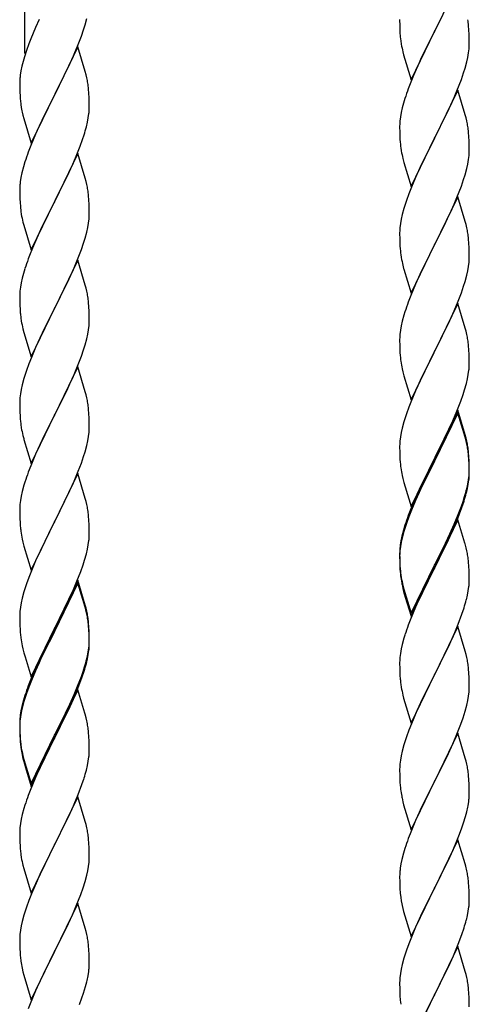
# Model space of a CAD drawing. Units: millimetres. Extents: x 250 to 8280, y 75 to 5795.
# Drawn here: x 7183 to 7321, y 2186 to 2490 of the extents above; entities that cross this region are included whole.
import ezdxf

# ---------------------------------------------------------------- set-up
doc = ezdxf.new("R2010")
doc.units = ezdxf.units.MM
doc.layers.add('YKK_A1', color=4, linetype='Continuous', lineweight=30)

msp = doc.modelspace()

# ---------------------------------------------------------------- linework, layer by layer
at = {"layer": 'YKK_A1', "linetype": 'Continuous', "ltscale": 0.5}
for p, q in [((7184.49, 2479.08), (7184.49, 2712.75)), ((7317.89, 2500.72), (7310.66, 2485.85)), ((7187.83, 2487.11), (7186.36, 2483.58)), ((7188.94, 2489.57), (7187.83, 2487.11)), ((7202.61, 2486.43), (7203.07, 2487.91)), ((7203.07, 2487.91), (7203.59, 2489.83)), ((7299.94, 2489.52), (7299.96, 2487.66)), ((7299.96, 2487.66), (7299.99, 2486.65)), ((7310.83, 2486.18), (7312.55, 2489.57)), ((7321.27, 2486.31), (7321.16, 2487.72)), ((7200.97, 2481.89), (7201.93, 2484.42)), ((7201.93, 2484.42), (7202.61, 2486.43)), ((7299.99, 2486.65), (7300.04, 2485.71)), ((7300.04, 2485.71), (7300.14, 2484.27)), ((7300.14, 2484.27), (7300.29, 2482.95)), ((7303.44, 2471), (7310.66, 2485.85)), ((7310.5, 2485.52), (7307.71, 2479.99)), ((7310.66, 2485.85), (7310.5, 2485.52)), ((7310.66, 2485.85), (7310.83, 2486.18)), ((7321.33, 2485.06), (7321.27, 2486.31)), ((7321.38, 2483.34), (7321.33, 2485.06)), ((7185.77, 2482.06), (7185.05, 2480.04)), ((7186.36, 2483.58), (7185.77, 2482.06)), ((7200.89, 2481.16), (7193.66, 2466.3)), ((7199.93, 2479.36), (7200.97, 2481.89)), ((7203.15, 2473.51), (7200.89, 2481.16)), ((7300.29, 2482.95), (7300.43, 2481.96)), ((7321.3, 2480.56), (7321.36, 2481.39)), ((7321.36, 2481.39), (7321.38, 2482.19)), ((7321.38, 2482.19), (7321.38, 2483.34)), ((7184.41, 2478.06), (7183.99, 2476.6)), ((7185.05, 2480.04), (7184.41, 2478.06)), ((7197.94, 2474.94), (7199.49, 2478.36)), ((7199.49, 2478.36), (7199.93, 2479.36)), ((7300.92, 2479.6), (7301.17, 2478.64)), ((7301.17, 2478.64), (7303.44, 2471)), ((7307.71, 2479.99), (7306.39, 2477.22)), ((7320.59, 2476.52), (7320.9, 2477.91)), ((7320.9, 2477.91), (7321.14, 2479.27)), ((7321.14, 2479.27), (7321.3, 2480.56)), ((7183.63, 2475.17), (7183.34, 2473.79)), ((7183.99, 2476.6), (7183.63, 2475.17)), ((7195.55, 2470.02), (7197.94, 2474.94)), ((7305.94, 2476.26), (7304.19, 2472.29)), ((7306.39, 2477.22), (7305.94, 2476.26)), ((7320.07, 2474.59), (7320.59, 2476.52)), ((7183.34, 2473.79), (7183.12, 2472.45)), ((7203.4, 2472.56), (7203.15, 2473.51)), ((7203.62, 2471.62), (7203.4, 2472.56)), ((7304.19, 2472.29), (7303.16, 2469.76)), ((7318.93, 2471.11), (7319.61, 2473.11)), ((7319.61, 2473.11), (7320.07, 2474.59)), ((7182.95, 2470.36), (7182.94, 2469.97)), ((7182.94, 2469.97), (7182.96, 2468.11)), ((7182.99, 2471.18), (7182.95, 2470.36)), ((7193.83, 2466.63), (7195.55, 2470.02)), ((7303.16, 2469.76), (7302.59, 2468.24)), ((7317.56, 2467.56), (7318.93, 2471.11)), ((7182.96, 2468.11), (7182.99, 2467.1)), ((7182.99, 2467.1), (7183.04, 2466.15)), ((7183.04, 2466.15), (7183.12, 2464.99)), ((7186.44, 2451.44), (7193.66, 2466.3)), ((7193.66, 2466.3), (7193.32, 2465.63)), ((7193.66, 2466.3), (7193.83, 2466.63)), ((7204.27, 2466.75), (7204.16, 2468.16)), ((7204.33, 2465.51), (7204.27, 2466.75)), ((7317.89, 2467.84), (7310.66, 2452.99)), ((7316.71, 2465.55), (7317.56, 2467.56)), ((7320.15, 2460.2), (7317.89, 2467.84)), ((7183.29, 2463.4), (7183.43, 2462.41)), ((7193.32, 2465.63), (7190.5, 2459.99)), ((7204.38, 2463.78), (7204.33, 2465.51)), ((7204.38, 2462.63), (7204.38, 2463.78)), ((7301.12, 2463.77), (7300.74, 2462.33)), ((7301.56, 2465.24), (7301.12, 2463.77)), ((7315.17, 2462.11), (7316.71, 2465.55)), ((7183.43, 2462.41), (7183.61, 2461.46)), ((7183.61, 2461.46), (7183.71, 2460.99)), ((7183.71, 2460.99), (7183.92, 2460.05)), ((7183.92, 2460.05), (7184.17, 2459.09)), ((7190.5, 2459.99), (7188.94, 2456.7)), ((7204.07, 2459.26), (7204.26, 2460.58)), ((7204.36, 2461.83), (7204.38, 2462.63)), ((7300.43, 2460.93), (7300.19, 2459.58)), ((7300.74, 2462.33), (7300.43, 2460.93)), ((7312.55, 2456.7), (7314.05, 2459.76)), ((7314.05, 2459.76), (7315.17, 2462.11)), ((7320.4, 2459.24), (7320.15, 2460.2)), ((7184.17, 2459.09), (7186.44, 2451.44)), ((7188.94, 2456.7), (7187.83, 2454.24)), ((7203.47, 2456.48), (7203.8, 2457.9)), ((7203.8, 2457.9), (7204.07, 2459.26)), ((7299.97, 2457.45), (7299.94, 2456.65)), ((7300.03, 2458.28), (7299.97, 2457.45)), ((7300.19, 2459.58), (7300.03, 2458.28)), ((7310.83, 2453.32), (7312.55, 2456.7)), ((7320.62, 2458.3), (7320.4, 2459.24)), ((7187.83, 2454.24), (7186.36, 2450.71)), ((7202.28, 2452.56), (7202.77, 2454.05)), ((7299.94, 2456.65), (7299.96, 2454.79)), ((7299.96, 2454.79), (7299.99, 2453.78)), ((7299.99, 2453.78), (7300.04, 2452.84)), ((7321.27, 2453.44), (7321.16, 2454.85)), ((7186.36, 2450.71), (7185.59, 2448.68)), ((7201.55, 2450.54), (7202.28, 2452.56)), ((7300.04, 2452.84), (7300.12, 2451.68)), ((7303.44, 2438.13), (7310.66, 2452.99)), ((7310.32, 2452.31), (7307.5, 2446.67)), ((7310.66, 2452.99), (7310.32, 2452.31)), ((7310.66, 2452.99), (7310.83, 2453.32)), ((7321.33, 2452.19), (7321.27, 2453.44)), ((7321.38, 2450.47), (7321.33, 2452.19)), ((7200.89, 2448.29), (7193.66, 2433.43)), ((7200.35, 2447.5), (7201.55, 2450.54)), ((7203.15, 2440.65), (7200.89, 2448.29)), ((7300.29, 2450.08), (7300.43, 2449.1)), ((7321.14, 2446.4), (7321.3, 2447.69)), ((7321.3, 2447.69), (7321.36, 2448.52)), ((7321.36, 2448.52), (7321.38, 2449.32)), ((7321.38, 2449.32), (7321.38, 2450.47)), ((7184.56, 2445.68), (7184.12, 2444.21)), ((7198.17, 2442.55), (7199.28, 2444.99)), ((7199.28, 2444.99), (7200.35, 2447.5)), ((7300.92, 2446.73), (7301.24, 2445.53)), ((7301.24, 2445.53), (7303.44, 2438.13)), ((7307.5, 2446.67), (7306.16, 2443.87)), ((7320.59, 2443.65), (7320.9, 2445.04)), ((7320.9, 2445.04), (7321.14, 2446.4)), ((7183.63, 2442.3), (7183.34, 2440.91)), ((7184.12, 2444.21), (7183.63, 2442.3)), ((7197.05, 2440.2), (7198.17, 2442.55)), ((7306.16, 2443.87), (7304.83, 2440.93)), ((7319.61, 2440.24), (7320.07, 2441.72)), ((7320.07, 2441.72), (7320.59, 2443.65)), ((7183.34, 2440.91), (7183.12, 2439.58)), ((7195.55, 2437.15), (7197.05, 2440.2)), ((7203.4, 2439.69), (7203.15, 2440.65)), ((7203.62, 2438.75), (7203.4, 2439.69)), ((7304.83, 2440.93), (7303.56, 2437.91)), ((7318.93, 2438.24), (7319.61, 2440.24)), ((7182.95, 2437.49), (7182.94, 2437.09)), ((7182.94, 2437.09), (7182.96, 2435.23)), ((7182.99, 2438.31), (7182.95, 2437.49)), ((7193.83, 2433.76), (7195.55, 2437.15)), ((7302.77, 2435.88), (7302.05, 2433.86)), ((7303.56, 2437.91), (7302.77, 2435.88)), ((7317.56, 2434.7), (7318.93, 2438.24)), ((7182.96, 2435.23), (7182.99, 2434.22)), ((7182.99, 2434.22), (7183.04, 2433.28)), ((7183.04, 2433.28), (7183.14, 2431.84)), ((7186.44, 2418.57), (7193.66, 2433.43)), ((7193.5, 2433.1), (7190.71, 2427.57)), ((7193.66, 2433.43), (7193.5, 2433.1)), ((7193.66, 2433.43), (7193.83, 2433.76)), ((7204.27, 2433.88), (7204.16, 2435.3)), ((7204.33, 2432.64), (7204.27, 2433.88)), ((7204.38, 2430.91), (7204.33, 2432.64)), ((7302.05, 2433.86), (7301.26, 2431.38)), ((7317.89, 2434.98), (7310.66, 2420.12)), ((7315.39, 2429.72), (7316.71, 2432.68)), ((7316.71, 2432.68), (7317.56, 2434.7)), ((7320.15, 2427.33), (7317.89, 2434.98)), ((7183.14, 2431.84), (7183.29, 2430.53)), ((7183.29, 2430.53), (7183.43, 2429.54)), ((7204.36, 2428.97), (7204.38, 2429.77)), ((7204.38, 2429.77), (7204.38, 2430.91)), ((7300.74, 2429.46), (7300.43, 2428.06)), ((7301.26, 2431.38), (7300.74, 2429.46)), ((7314.72, 2428.29), (7315.39, 2429.72)), ((7183.92, 2427.17), (7184.17, 2426.22)), ((7190.71, 2427.57), (7189.39, 2424.79)), ((7203.9, 2425.49), (7204.14, 2426.84)), ((7204.14, 2426.84), (7204.3, 2428.14)), ((7204.3, 2428.14), (7204.36, 2428.97)), ((7300.19, 2426.71), (7300.03, 2425.41)), ((7300.43, 2428.06), (7300.19, 2426.71)), ((7313.61, 2425.99), (7314.72, 2428.29)), ((7320.4, 2426.38), (7320.15, 2427.33)), ((7320.62, 2425.44), (7320.4, 2426.38)), ((7184.17, 2426.22), (7186.44, 2418.57)), ((7188.94, 2423.83), (7187.19, 2419.87)), ((7189.39, 2424.79), (7188.94, 2423.83)), ((7203.07, 2422.17), (7203.59, 2424.09)), ((7203.59, 2424.09), (7203.9, 2425.49)), ((7299.97, 2424.58), (7299.94, 2423.78)), ((7299.94, 2423.78), (7299.96, 2421.92)), ((7300.03, 2425.41), (7299.97, 2424.58)), ((7310.83, 2420.45), (7313.61, 2425.99)), ((7201.93, 2418.68), (7202.61, 2420.69)), ((7202.61, 2420.69), (7203.07, 2422.17)), ((7299.96, 2421.92), (7299.99, 2420.91)), ((7299.99, 2420.91), (7300.04, 2419.97)), ((7310.66, 2420.12), (7310.83, 2420.45)), ((7321.27, 2420.57), (7321.16, 2421.98)), ((7321.33, 2419.33), (7321.27, 2420.57)), ((7186.16, 2417.34), (7185.59, 2415.82)), ((7187.19, 2419.87), (7186.16, 2417.34)), ((7200.56, 2415.14), (7201.93, 2418.68)), ((7300.04, 2419.97), (7300.12, 2418.81)), ((7303.44, 2405.26), (7310.66, 2420.12)), ((7310.5, 2419.79), (7307.5, 2413.8)), ((7310.66, 2420.12), (7310.5, 2419.79)), ((7321.38, 2417.6), (7321.33, 2419.33)), ((7321.38, 2416.45), (7321.38, 2417.6)), ((7200.89, 2415.42), (7193.66, 2400.56)), ((7199.71, 2413.12), (7200.56, 2415.14)), ((7203.15, 2407.77), (7200.89, 2415.42)), ((7300.29, 2417.22), (7300.43, 2416.23)), ((7321.14, 2413.53), (7321.3, 2414.82)), ((7321.3, 2414.82), (7321.36, 2415.65)), ((7321.36, 2415.65), (7321.38, 2416.45)), ((7184.12, 2411.34), (7183.74, 2409.9)), ((7184.56, 2412.81), (7184.12, 2411.34)), ((7198.17, 2409.68), (7199.71, 2413.12)), ((7300.92, 2413.86), (7301.17, 2412.91)), ((7301.17, 2412.91), (7301.24, 2412.66)), ((7301.24, 2412.66), (7303.44, 2405.26)), ((7307.5, 2413.8), (7306.16, 2411)), ((7320.59, 2410.78), (7320.9, 2412.18)), ((7320.9, 2412.18), (7321.14, 2413.53)), ((7183.43, 2408.5), (7183.19, 2407.15)), ((7183.74, 2409.9), (7183.43, 2408.5)), ((7197.05, 2407.33), (7198.17, 2409.68)), ((7306.16, 2411), (7304.83, 2408.06)), ((7319.61, 2407.38), (7320.07, 2408.85)), ((7320.07, 2408.85), (7320.59, 2410.78)), ((7183.03, 2405.86), (7182.97, 2405.03)), ((7183.19, 2407.15), (7183.03, 2405.86)), ((7195.55, 2404.28), (7197.05, 2407.33)), ((7203.4, 2406.82), (7203.15, 2407.77)), ((7203.62, 2405.88), (7203.4, 2406.82)), ((7304.83, 2408.06), (7303.36, 2404.53)), ((7317.97, 2402.84), (7318.93, 2405.37)), ((7318.93, 2405.37), (7319.61, 2407.38)), ((7182.97, 2405.03), (7182.94, 2404.23)), ((7182.94, 2404.23), (7182.96, 2402.37)), ((7182.96, 2402.37), (7182.99, 2401.36)), ((7193.83, 2400.89), (7195.55, 2404.28)), ((7204.27, 2401.01), (7204.16, 2402.42)), ((7303.36, 2404.53), (7302.59, 2402.5)), ((7317.89, 2402.1), (7310.66, 2387.25)), ((7316.71, 2399.81), (7317.97, 2402.84)), ((7320.15, 2394.46), (7317.89, 2402.1)), ((7182.99, 2401.36), (7183.04, 2400.42)), ((7183.04, 2400.42), (7183.12, 2399.25)), ((7186.44, 2385.7), (7193.66, 2400.56)), ((7193.32, 2399.89), (7190.5, 2394.25)), ((7193.66, 2400.56), (7193.32, 2399.89)), ((7193.66, 2400.56), (7193.83, 2400.89)), ((7204.33, 2399.77), (7204.27, 2401.01)), ((7204.38, 2398.04), (7204.33, 2399.77)), ((7301.56, 2399.5), (7301.26, 2398.51)), ((7315.39, 2396.85), (7316.71, 2399.81)), ((7183.29, 2397.66), (7183.43, 2396.67)), ((7204.3, 2395.27), (7204.36, 2396.1)), ((7204.36, 2396.1), (7204.38, 2396.9)), ((7204.38, 2396.9), (7204.38, 2398.04)), ((7300.74, 2396.59), (7300.43, 2395.19)), ((7301.26, 2398.51), (7300.74, 2396.59)), ((7310.83, 2387.58), (7315.39, 2396.85)), ((7183.92, 2394.31), (7184.24, 2393.11)), ((7184.24, 2393.11), (7186.44, 2385.7)), ((7190.5, 2394.25), (7189.16, 2391.45)), ((7203.9, 2392.62), (7204.14, 2393.97)), ((7204.14, 2393.97), (7204.3, 2395.27)), ((7300.19, 2393.84), (7300.03, 2392.54)), ((7300.43, 2395.19), (7300.19, 2393.84)), ((7320.4, 2393.51), (7320.15, 2394.46)), ((7320.62, 2392.57), (7320.4, 2393.51)), ((7189.16, 2391.45), (7187.83, 2388.5)), ((7203.07, 2389.3), (7203.59, 2391.22)), ((7203.59, 2391.22), (7203.9, 2392.62)), ((7299.97, 2391.71), (7299.94, 2390.92)), ((7299.94, 2390.92), (7299.96, 2389.05)), ((7300.03, 2392.54), (7299.97, 2391.71)), ((7187.83, 2388.5), (7186.56, 2385.48)), ((7201.93, 2385.81), (7202.61, 2387.82)), ((7202.61, 2387.82), (7203.07, 2389.3)), ((7299.96, 2389.05), (7299.99, 2388.04)), ((7299.99, 2388.04), (7300.04, 2387.1)), ((7300.04, 2387.1), (7300.12, 2385.94)), ((7303.44, 2372.39), (7310.66, 2387.25)), ((7310.66, 2387.25), (7310.5, 2386.92)), ((7310.66, 2387.25), (7310.83, 2387.58)), ((7321.27, 2387.7), (7321.16, 2389.12)), ((7321.33, 2386.46), (7321.27, 2387.7)), ((7186.56, 2385.48), (7185.77, 2383.45)), ((7200.56, 2382.27), (7201.93, 2385.81)), ((7310.5, 2386.92), (7308.78, 2383.53)), ((7321.38, 2384.73), (7321.33, 2386.46)), ((7321.38, 2383.59), (7321.38, 2384.73)), ((7185.05, 2381.44), (7184.26, 2378.96)), ((7185.77, 2383.45), (7185.05, 2381.44)), ((7200.89, 2382.55), (7193.66, 2367.69)), ((7199.71, 2380.26), (7200.56, 2382.27)), ((7203.15, 2374.91), (7200.89, 2382.55)), ((7300.71, 2381.93), (7300.92, 2380.99)), ((7300.92, 2380.99), (7301.24, 2379.79)), ((7308.78, 2383.53), (7306.61, 2379.09)), ((7321.07, 2380.22), (7321.26, 2381.53)), ((7321.36, 2382.79), (7321.38, 2383.59)), ((7184.26, 2378.96), (7183.74, 2377.03)), ((7198.39, 2377.3), (7199.71, 2380.26)), ((7301.24, 2379.79), (7303.44, 2372.39)), ((7306.61, 2379.09), (7305.49, 2376.68)), ((7320.47, 2377.44), (7320.8, 2378.85)), ((7320.8, 2378.85), (7321.07, 2380.22)), ((7183.43, 2375.63), (7183.19, 2374.28)), ((7183.74, 2377.03), (7183.43, 2375.63)), ((7196.61, 2373.56), (7197.72, 2375.86)), ((7197.72, 2375.86), (7198.39, 2377.3)), ((7203.4, 2373.95), (7203.15, 2374.91)), ((7304.83, 2375.19), (7303.36, 2371.66)), ((7305.49, 2376.68), (7304.83, 2375.19)), ((7319.45, 2374.01), (7319.92, 2375.5)), ((7319.92, 2375.5), (7320.47, 2377.44)), ((7182.97, 2372.16), (7182.94, 2371.36)), ((7183.03, 2372.99), (7182.97, 2372.16)), ((7183.19, 2374.28), (7183.03, 2372.99)), ((7193.83, 2368.03), (7196.61, 2373.56)), ((7203.62, 2373.01), (7203.4, 2373.95)), ((7317.56, 2368.96), (7318.74, 2372)), ((7318.74, 2372), (7319.45, 2374.01)), ((7182.94, 2371.36), (7182.96, 2369.5)), ((7182.96, 2369.5), (7182.99, 2368.49)), ((7204.27, 2368.14), (7204.16, 2369.56)), ((7302.77, 2370.14), (7302.05, 2368.12)), ((7303.36, 2371.66), (7302.77, 2370.14)), ((7317.89, 2369.24), (7310.66, 2354.38)), ((7316.28, 2365.95), (7317.56, 2368.96)), ((7320.15, 2361.59), (7317.89, 2369.24)), ((7182.99, 2368.49), (7183.04, 2367.55)), ((7183.04, 2367.55), (7183.12, 2366.38)), ((7186.44, 2352.83), (7193.66, 2367.69)), ((7193.5, 2367.36), (7190.5, 2361.38)), ((7193.66, 2367.69), (7193.5, 2367.36)), ((7193.66, 2367.69), (7193.83, 2368.03)), ((7204.33, 2366.9), (7204.27, 2368.14)), ((7204.38, 2365.17), (7204.33, 2366.9)), ((7302.05, 2368.12), (7301.26, 2365.65)), ((7317.89, 2368.32), (7310.66, 2353.47)), ((7315.17, 2363.5), (7316.28, 2365.95)), ((7320.09, 2360.92), (7317.89, 2368.32)), ((7183.29, 2364.79), (7183.43, 2363.8)), ((7204.3, 2362.4), (7204.36, 2363.23)), ((7204.36, 2363.23), (7204.38, 2364.03)), ((7204.38, 2364.03), (7204.38, 2365.17)), ((7300.74, 2363.72), (7300.43, 2362.32)), ((7301.26, 2365.65), (7300.74, 2363.72)), ((7314.5, 2362.08), (7315.17, 2363.5)), ((7183.92, 2361.44), (7184.17, 2360.48)), ((7184.17, 2360.48), (7184.24, 2360.24)), ((7184.24, 2360.24), (7186.44, 2352.83)), ((7190.5, 2361.38), (7189.16, 2358.58)), ((7203.59, 2358.35), (7203.9, 2359.75)), ((7203.9, 2359.75), (7204.14, 2361.1)), ((7204.14, 2361.1), (7204.3, 2362.4)), ((7300.03, 2359.67), (7299.97, 2358.84)), ((7300.19, 2360.97), (7300.03, 2359.67)), ((7300.43, 2362.32), (7300.19, 2360.97)), ((7312.55, 2358.1), (7314.5, 2362.08)), ((7320.28, 2360.2), (7320.09, 2360.92)), ((7320.4, 2360.64), (7320.15, 2361.59)), ((7320.62, 2358.78), (7320.28, 2360.2)), ((7320.62, 2359.7), (7320.4, 2360.64)), ((7189.16, 2358.58), (7187.83, 2355.63)), ((7203.07, 2356.43), (7203.59, 2358.35)), ((7299.97, 2358.84), (7299.94, 2358.04)), ((7299.94, 2358.04), (7299.96, 2356.18)), ((7310.83, 2354.71), (7312.55, 2358.1)), ((7187.83, 2355.63), (7186.36, 2352.1)), ((7201.93, 2352.95), (7202.61, 2354.95)), ((7202.61, 2354.95), (7203.07, 2356.43)), ((7299.96, 2356.18), (7299.99, 2355.17)), ((7299.99, 2355.17), (7300.04, 2354.23)), ((7300.04, 2354.23), (7300.12, 2353.07)), ((7303.44, 2339.52), (7310.66, 2354.38)), ((7310.32, 2353.71), (7307.05, 2347.15)), ((7310.66, 2354.38), (7310.32, 2353.71)), ((7310.66, 2354.38), (7310.83, 2354.71)), ((7321.27, 2354.83), (7321.16, 2356.25)), ((7321.27, 2353.92), (7321.16, 2355.33)), ((7321.33, 2353.59), (7321.27, 2354.83)), ((7321.33, 2352.67), (7321.27, 2353.92)), ((7321.38, 2351.86), (7321.33, 2353.59)), ((7186.36, 2352.1), (7185.59, 2350.08)), ((7200.97, 2350.41), (7201.93, 2352.95)), ((7310.32, 2352.79), (7307.71, 2347.6)), ((7310.66, 2353.47), (7310.32, 2352.79)), ((7321.38, 2350.94), (7321.33, 2352.67)), ((7321.36, 2349.92), (7321.38, 2350.72)), ((7321.38, 2350.72), (7321.38, 2351.86)), ((7321.38, 2349.8), (7321.38, 2350.94)), ((7200.89, 2349.68), (7193.66, 2334.82)), ((7199.71, 2347.39), (7200.97, 2350.41)), ((7203.15, 2342.04), (7200.89, 2349.68)), ((7300.71, 2349.07), (7300.92, 2348.13)), ((7300.92, 2348.13), (7301.24, 2346.93)), ((7307.71, 2347.6), (7306.39, 2344.83)), ((7320.9, 2346.44), (7321.14, 2347.79)), ((7321.07, 2346.43), (7321.26, 2347.74)), ((7321.14, 2347.79), (7321.3, 2349.09)), ((7321.3, 2349.09), (7321.36, 2349.92)), ((7321.36, 2349), (7321.38, 2349.8)), ((7184.26, 2346.09), (7183.74, 2344.16)), ((7184.56, 2347.07), (7184.26, 2346.09)), ((7198.39, 2344.43), (7199.71, 2347.39)), ((7301.24, 2346.93), (7301.6, 2345.66)), ((7301.6, 2345.66), (7303.44, 2339.52)), ((7305.94, 2344.78), (7304.83, 2342.32)), ((7307.05, 2347.15), (7305.94, 2344.78)), ((7306.39, 2344.83), (7305.94, 2343.87)), ((7320.47, 2343.65), (7320.8, 2345.06)), ((7320.59, 2345.04), (7320.9, 2346.44)), ((7320.8, 2345.06), (7321.07, 2346.43)), ((7183.43, 2342.77), (7183.19, 2341.41)), ((7183.74, 2344.16), (7183.43, 2342.77)), ((7193.83, 2335.15), (7198.39, 2344.43)), ((7203.4, 2341.08), (7203.15, 2342.04)), ((7304.83, 2342.32), (7303.36, 2338.79)), ((7305.94, 2343.87), (7304.83, 2341.41)), ((7319.45, 2341.14), (7319.92, 2342.63)), ((7182.97, 2339.29), (7182.94, 2338.49)), ((7182.94, 2338.49), (7182.96, 2336.63)), ((7183.03, 2340.12), (7182.97, 2339.29)), ((7183.19, 2341.41), (7183.03, 2340.12)), ((7203.62, 2340.14), (7203.4, 2341.08)), ((7303.36, 2338.79), (7302.59, 2336.76)), ((7304.83, 2341.41), (7303.56, 2338.38)), ((7317.97, 2337.1), (7318.93, 2339.63)), ((7317.97, 2336.19), (7319.1, 2339.22)), ((7318.93, 2339.63), (7319.45, 2341.14)), ((7319.1, 2339.22), (7319.77, 2341.22)), ((7182.96, 2336.63), (7182.99, 2335.62)), ((7182.99, 2335.62), (7183.04, 2334.68)), ((7204.27, 2335.28), (7204.16, 2336.69)), ((7302.77, 2336.36), (7302.05, 2334.34)), ((7303.56, 2338.38), (7302.77, 2336.36)), ((7317.89, 2335.45), (7310.66, 2320.59)), ((7316.71, 2334.07), (7317.97, 2337.1)), ((7316.93, 2333.66), (7317.97, 2336.19)), ((7320.02, 2328.3), (7317.89, 2335.45)), ((7183.04, 2334.68), (7183.12, 2333.51)), ((7186.44, 2319.96), (7193.66, 2334.82)), ((7193.5, 2334.49), (7191.78, 2331.11)), ((7193.66, 2334.82), (7193.5, 2334.49)), ((7193.66, 2334.82), (7193.83, 2335.15)), ((7204.33, 2334.04), (7204.27, 2335.28)), ((7204.38, 2332.31), (7204.33, 2334.04)), ((7301.56, 2333.76), (7301.12, 2332.29)), ((7302.05, 2334.34), (7301.26, 2331.86)), ((7314.94, 2329.24), (7316.49, 2332.66)), ((7315.39, 2331.11), (7316.71, 2334.07)), ((7316.49, 2332.66), (7316.93, 2333.66)), ((7183.71, 2329.51), (7183.92, 2328.57)), ((7191.78, 2331.11), (7189.61, 2326.66)), ((7204.36, 2330.36), (7204.38, 2331.16)), ((7204.38, 2331.16), (7204.38, 2332.31)), ((7300.63, 2330.38), (7300.34, 2329)), ((7300.74, 2329.93), (7300.43, 2328.54)), ((7301.12, 2332.29), (7300.63, 2330.38)), ((7301.26, 2331.86), (7300.74, 2329.93)), ((7314.05, 2328.28), (7315.39, 2331.11)), ((7183.92, 2328.57), (7184.24, 2327.37)), ((7184.24, 2327.37), (7186.44, 2319.96)), ((7189.61, 2326.66), (7188.49, 2324.25)), ((7203.47, 2325.01), (7203.8, 2326.42)), ((7203.8, 2326.42), (7204.07, 2327.79)), ((7204.07, 2327.79), (7204.26, 2329.11)), ((7299.99, 2326.39), (7299.95, 2325.57)), ((7300.19, 2327.18), (7300.03, 2325.89)), ((7300.34, 2329), (7300.12, 2327.66)), ((7300.43, 2328.54), (7300.19, 2327.18)), ((7310.83, 2321.84), (7314.05, 2328.28)), ((7312.55, 2324.31), (7314.05, 2327.37)), ((7314.05, 2327.37), (7314.94, 2329.24)), ((7320.09, 2328.05), (7320.02, 2328.3)), ((7320.4, 2326.85), (7320.09, 2328.05)), ((7320.62, 2325.91), (7320.4, 2326.85)), ((7188.49, 2324.25), (7187.83, 2322.77)), ((7202.92, 2323.07), (7203.47, 2325.01)), ((7299.95, 2325.57), (7299.94, 2325.18)), ((7299.94, 2325.18), (7299.96, 2323.32)), ((7299.97, 2325.06), (7299.94, 2324.26)), ((7299.94, 2324.26), (7299.96, 2322.4)), ((7299.96, 2323.32), (7299.99, 2322.31)), ((7300.03, 2325.89), (7299.97, 2325.06)), ((7310.83, 2320.92), (7312.55, 2324.31)), ((7187.83, 2322.77), (7186.36, 2319.24)), ((7201.74, 2319.57), (7202.45, 2321.58)), ((7202.45, 2321.58), (7202.92, 2323.07)), ((7299.96, 2322.4), (7299.99, 2321.39)), ((7299.99, 2322.31), (7300.04, 2321.37)), ((7299.99, 2321.39), (7300.04, 2320.45)), ((7300.04, 2321.37), (7300.12, 2320.2)), ((7300.04, 2320.45), (7300.12, 2319.28)), ((7303.44, 2306.65), (7310.66, 2321.51)), ((7303.44, 2305.74), (7310.66, 2320.59)), ((7310.5, 2320.26), (7307.71, 2314.73)), ((7310.66, 2320.59), (7310.5, 2320.26)), ((7310.66, 2321.51), (7310.83, 2321.84)), ((7310.66, 2320.59), (7310.83, 2320.92)), ((7321.27, 2321.05), (7321.16, 2322.46)), ((7321.33, 2319.8), (7321.27, 2321.05)), ((7185.77, 2317.72), (7185.05, 2315.7)), ((7186.36, 2319.24), (7185.77, 2317.72)), ((7200.56, 2316.53), (7201.74, 2319.57)), ((7300.29, 2318.61), (7300.43, 2317.62)), ((7321.38, 2318.07), (7321.33, 2319.8)), ((7321.38, 2316.93), (7321.38, 2318.07)), ((7185.05, 2315.7), (7184.26, 2313.22)), ((7200.89, 2316.81), (7193.66, 2301.95)), ((7200.89, 2315.9), (7193.66, 2301.04)), ((7199.28, 2313.52), (7200.56, 2316.53)), ((7203.15, 2309.17), (7200.89, 2316.81)), ((7203.09, 2308.5), (7200.89, 2315.9)), ((7300.66, 2315.52), (7300.92, 2314.34)), ((7300.92, 2315.26), (7301.24, 2314.06)), ((7300.92, 2314.34), (7301.17, 2313.38)), ((7307.71, 2314.73), (7306.16, 2311.48)), ((7321.07, 2313.56), (7321.26, 2314.87)), ((7321.36, 2316.13), (7321.38, 2316.93)), ((7183.74, 2311.29), (7183.43, 2309.9)), ((7184.26, 2313.22), (7183.74, 2311.29)), ((7198.17, 2311.08), (7199.28, 2313.52)), ((7301.17, 2313.38), (7301.68, 2311.61)), ((7301.24, 2314.06), (7303.44, 2306.65)), ((7301.68, 2311.61), (7303.44, 2305.74)), ((7306.16, 2311.48), (7304.83, 2308.53)), ((7320.47, 2310.78), (7320.8, 2312.19)), ((7320.8, 2312.19), (7321.07, 2313.56)), ((7183.19, 2308.54), (7183.03, 2307.25)), ((7183.43, 2309.9), (7183.19, 2308.54)), ((7195.55, 2305.67), (7197.5, 2309.65)), ((7197.5, 2309.65), (7198.17, 2311.08)), ((7203.28, 2307.77), (7203.09, 2308.5)), ((7203.4, 2308.21), (7203.15, 2309.17)), ((7203.62, 2307.27), (7203.4, 2308.21)), ((7304.83, 2308.53), (7303.16, 2304.5)), ((7319.1, 2306.35), (7319.77, 2308.35)), ((7182.97, 2306.42), (7182.94, 2305.62)), ((7182.94, 2305.62), (7182.96, 2303.76)), ((7183.03, 2307.25), (7182.97, 2306.42)), ((7193.83, 2302.29), (7195.55, 2305.67)), ((7203.62, 2306.36), (7203.28, 2307.77)), ((7317.97, 2303.32), (7319.1, 2306.35)), ((7182.96, 2303.76), (7182.99, 2302.75)), ((7182.99, 2302.75), (7183.04, 2301.81)), ((7193.66, 2301.95), (7193.83, 2302.29)), ((7204.27, 2302.41), (7204.16, 2303.82)), ((7204.27, 2301.49), (7204.16, 2302.9)), ((7204.33, 2301.16), (7204.27, 2302.41)), ((7303.16, 2304.5), (7302.59, 2302.98)), ((7317.89, 2302.59), (7310.66, 2287.72)), ((7316.93, 2300.79), (7317.97, 2303.32)), ((7320.15, 2294.94), (7317.89, 2302.59)), ((7183.04, 2301.81), (7183.12, 2300.64)), ((7186.44, 2287.1), (7193.66, 2301.95)), ((7193.32, 2301.28), (7190.05, 2294.73)), ((7193.32, 2300.37), (7190.71, 2295.18)), ((7193.66, 2301.95), (7193.32, 2301.28)), ((7193.66, 2301.04), (7193.32, 2300.37)), ((7204.33, 2300.25), (7204.27, 2301.49)), ((7204.38, 2299.44), (7204.33, 2301.16)), ((7204.38, 2298.52), (7204.33, 2300.25)), ((7204.38, 2298.29), (7204.38, 2299.44)), ((7301.26, 2298.99), (7300.74, 2297.06)), ((7301.56, 2299.97), (7301.26, 2298.99)), ((7314.94, 2296.37), (7316.49, 2299.79)), ((7316.49, 2299.79), (7316.93, 2300.79)), ((7183.71, 2296.64), (7183.92, 2295.7)), ((7204.14, 2295.37), (7204.3, 2296.66)), ((7204.3, 2296.66), (7204.36, 2297.49)), ((7204.36, 2297.49), (7204.38, 2298.29)), ((7204.36, 2296.57), (7204.38, 2297.37)), ((7204.38, 2297.37), (7204.38, 2298.52)), ((7300.74, 2297.06), (7300.43, 2295.67)), ((7314.05, 2294.5), (7314.94, 2296.37)), ((7183.92, 2295.7), (7184.24, 2294.5)), ((7184.24, 2294.5), (7184.6, 2293.23)), ((7184.6, 2293.23), (7186.44, 2287.1)), ((7190.05, 2294.73), (7188.94, 2292.36)), ((7190.71, 2295.18), (7189.39, 2292.4)), ((7203.59, 2292.62), (7203.9, 2294.02)), ((7203.8, 2292.64), (7204.07, 2294)), ((7203.9, 2294.02), (7204.14, 2295.37)), ((7204.07, 2294), (7204.26, 2295.32)), ((7300.03, 2293.02), (7299.97, 2292.19)), ((7300.19, 2294.31), (7300.03, 2293.02)), ((7300.43, 2295.67), (7300.19, 2294.31)), ((7312.55, 2291.44), (7314.05, 2294.5)), ((7320.4, 2293.99), (7320.15, 2294.94)), ((7320.62, 2293.05), (7320.4, 2293.99)), ((7187.83, 2289.9), (7186.36, 2286.37)), ((7188.94, 2292.36), (7187.83, 2289.9)), ((7188.94, 2291.44), (7187.83, 2288.98)), ((7189.39, 2292.4), (7188.94, 2291.44)), ((7202.45, 2288.72), (7202.92, 2290.2)), ((7203.47, 2291.22), (7203.8, 2292.64)), ((7299.97, 2292.19), (7299.94, 2291.39)), ((7299.94, 2291.39), (7299.96, 2289.53)), ((7310.83, 2288.05), (7312.55, 2291.44)), ((7187.83, 2288.98), (7186.56, 2285.96)), ((7200.97, 2284.68), (7201.93, 2287.21)), ((7201.93, 2287.21), (7202.45, 2288.72)), ((7202.1, 2286.8), (7202.77, 2288.79)), ((7299.96, 2289.53), (7299.99, 2288.52)), ((7299.99, 2288.52), (7300.04, 2287.58)), ((7300.04, 2287.58), (7300.12, 2286.41)), ((7303.44, 2272.86), (7310.66, 2287.72)), ((7310.66, 2287.72), (7310.14, 2286.7)), ((7310.66, 2287.72), (7310.83, 2288.05)), ((7321.27, 2288.18), (7321.16, 2289.59)), ((7321.33, 2286.93), (7321.27, 2288.18)), ((7321.38, 2285.21), (7321.33, 2286.93)), ((7185.77, 2283.93), (7185.05, 2281.91)), ((7186.36, 2286.37), (7185.59, 2284.34)), ((7186.56, 2285.96), (7185.77, 2283.93)), ((7199.71, 2281.65), (7200.97, 2284.68)), ((7200.97, 2283.76), (7202.1, 2286.8)), ((7300.29, 2284.82), (7300.43, 2283.83)), ((7310.14, 2286.7), (7307.5, 2281.41)), ((7321.36, 2283.26), (7321.38, 2284.06)), ((7321.38, 2284.06), (7321.38, 2285.21)), ((7184.56, 2281.33), (7184.12, 2279.86)), ((7185.05, 2281.91), (7184.26, 2279.44)), ((7200.89, 2283.03), (7193.66, 2268.17)), ((7198.39, 2278.69), (7199.71, 2281.65)), ((7199.49, 2280.23), (7199.93, 2281.23)), ((7199.93, 2281.23), (7200.97, 2283.76)), ((7203.02, 2275.87), (7200.89, 2283.03)), ((7300.92, 2281.47), (7301.17, 2280.51)), ((7307.5, 2281.41), (7306.39, 2279.09)), ((7320.9, 2279.78), (7321.14, 2281.14)), ((7321.14, 2281.14), (7321.3, 2282.43)), ((7321.3, 2282.43), (7321.36, 2283.26)), ((7183.63, 2277.96), (7183.34, 2276.57)), ((7184.12, 2279.86), (7183.63, 2277.96)), ((7184.26, 2279.44), (7183.74, 2277.51)), ((7197.05, 2275.86), (7198.39, 2278.69)), ((7197.94, 2276.81), (7199.49, 2280.23)), ((7301.17, 2280.51), (7303.44, 2272.86)), ((7306.39, 2279.09), (7305.27, 2276.66)), ((7320.07, 2276.46), (7320.59, 2278.39)), ((7320.59, 2278.39), (7320.9, 2279.78)), ((7183.19, 2274.76), (7183.03, 2273.46)), ((7183.34, 2276.57), (7183.12, 2275.24)), ((7183.43, 2276.11), (7183.19, 2274.76)), ((7183.74, 2277.51), (7183.43, 2276.11)), ((7193.83, 2269.42), (7197.05, 2275.86)), ((7195.55, 2271.89), (7197.05, 2274.94)), ((7197.05, 2274.94), (7197.94, 2276.81)), ((7203.09, 2275.63), (7203.02, 2275.87)), ((7203.4, 2274.43), (7203.09, 2275.63)), ((7305.27, 2276.66), (7303.56, 2272.65)), ((7319.45, 2274.48), (7320.07, 2276.46)), ((7182.95, 2273.15), (7182.94, 2272.75)), ((7182.94, 2272.75), (7182.96, 2270.89)), ((7182.97, 2272.63), (7182.94, 2271.83)), ((7182.94, 2271.83), (7182.96, 2269.97)), ((7182.99, 2273.96), (7182.95, 2273.15)), ((7183.03, 2273.46), (7182.97, 2272.63)), ((7193.83, 2268.5), (7195.55, 2271.89)), ((7203.62, 2273.49), (7203.4, 2274.43)), ((7303.56, 2272.65), (7302.77, 2270.62)), ((7317.35, 2268.93), (7318.74, 2272.47)), ((7318.74, 2272.47), (7319.45, 2274.48)), ((7182.96, 2270.89), (7182.99, 2269.88)), ((7182.96, 2269.97), (7182.99, 2268.96)), ((7182.99, 2269.88), (7183.04, 2268.94)), ((7182.99, 2268.96), (7183.04, 2268.02)), ((7183.04, 2268.94), (7183.12, 2267.78)), ((7186.44, 2254.23), (7193.66, 2269.08)), ((7193.66, 2269.08), (7193.83, 2269.42)), ((7204.27, 2268.62), (7204.16, 2270.03)), ((7302.77, 2270.62), (7302.05, 2268.6)), ((7317.89, 2269.71), (7310.66, 2254.86)), ((7316.28, 2266.42), (7317.35, 2268.93)), ((7320.15, 2262.07), (7317.89, 2269.71)), ((7183.04, 2268.02), (7183.12, 2266.86)), ((7183.29, 2266.18), (7183.43, 2265.2)), ((7186.44, 2253.31), (7193.66, 2268.17)), ((7193.5, 2267.84), (7190.71, 2262.3)), ((7193.66, 2268.17), (7193.5, 2267.84)), ((7193.66, 2268.17), (7193.83, 2268.5)), ((7204.33, 2267.38), (7204.27, 2268.62)), ((7204.38, 2265.65), (7204.33, 2267.38)), ((7204.38, 2264.5), (7204.38, 2265.65)), ((7301.26, 2266.12), (7300.74, 2264.2)), ((7302.05, 2268.6), (7301.26, 2266.12)), ((7314.94, 2263.5), (7316.28, 2266.42)), ((7183.66, 2263.09), (7183.92, 2261.92)), ((7183.92, 2262.83), (7184.24, 2261.63)), ((7204.36, 2263.7), (7204.38, 2264.5)), ((7300.43, 2262.8), (7300.19, 2261.45)), ((7300.74, 2264.2), (7300.43, 2262.8)), ((7310.83, 2255.19), (7314.94, 2263.5)), ((7183.92, 2261.92), (7184.17, 2260.96)), ((7184.17, 2260.96), (7184.68, 2259.18)), ((7184.24, 2261.63), (7186.44, 2254.23)), ((7190.71, 2262.3), (7189.16, 2259.05)), ((7203.47, 2258.35), (7203.8, 2259.77)), ((7203.8, 2259.77), (7204.07, 2261.13)), ((7204.07, 2261.13), (7204.26, 2262.45)), ((7300.03, 2260.15), (7299.97, 2259.33)), ((7300.19, 2261.45), (7300.03, 2260.15)), ((7320.4, 2261.11), (7320.15, 2262.07)), ((7320.62, 2260.17), (7320.4, 2261.11)), ((7184.68, 2259.18), (7186.44, 2253.31)), ((7189.16, 2259.05), (7187.83, 2256.11)), ((7299.97, 2259.33), (7299.94, 2258.53)), ((7299.94, 2258.53), (7299.96, 2256.66)), ((7299.96, 2256.66), (7299.99, 2255.65)), ((7321.27, 2255.31), (7321.16, 2256.72)), ((7187.83, 2256.11), (7186.16, 2252.07)), ((7200.97, 2250.89), (7202.1, 2253.93)), ((7202.1, 2253.93), (7202.77, 2255.92)), ((7299.99, 2255.65), (7300.04, 2254.71)), ((7300.04, 2254.71), (7300.12, 2253.55)), ((7303.44, 2240), (7310.66, 2254.86)), ((7310.32, 2254.19), (7307.71, 2248.99)), ((7310.66, 2254.86), (7310.32, 2254.19)), ((7310.66, 2254.86), (7310.83, 2255.19)), ((7321.33, 2254.06), (7321.27, 2255.31)), ((7321.38, 2252.34), (7321.33, 2254.06)), ((7186.16, 2252.07), (7185.59, 2250.55)), ((7199.93, 2248.36), (7200.97, 2250.89)), ((7321.38, 2251.19), (7321.38, 2252.34)), ((7184.56, 2247.55), (7184.26, 2246.56)), ((7200.89, 2250.16), (7193.66, 2235.3)), ((7199.49, 2247.36), (7199.93, 2248.36)), ((7203.15, 2242.52), (7200.89, 2250.16)), ((7300.66, 2249.78), (7300.92, 2248.6)), ((7300.92, 2248.6), (7301.17, 2247.64)), ((7301.17, 2247.64), (7303.44, 2240)), ((7307.71, 2248.99), (7306.61, 2246.69)), ((7320.99, 2247.37), (7321.2, 2248.7)), ((7183.74, 2244.64), (7183.43, 2243.24)), ((7184.26, 2246.56), (7183.74, 2244.64)), ((7197.94, 2243.94), (7199.49, 2247.36)), ((7305.94, 2245.26), (7304.83, 2242.8)), ((7306.61, 2246.69), (7305.94, 2245.26)), ((7320.21, 2244.08), (7320.59, 2245.52)), ((7183.19, 2241.89), (7183.03, 2240.59)), ((7183.43, 2243.24), (7183.19, 2241.89)), ((7195.55, 2239.02), (7197.05, 2242.07)), ((7197.05, 2242.07), (7197.94, 2243.94)), ((7203.4, 2241.56), (7203.15, 2242.52)), ((7203.62, 2240.62), (7203.4, 2241.56)), ((7304.83, 2242.8), (7303.16, 2238.76)), ((7319.1, 2240.61), (7319.61, 2242.11)), ((7319.61, 2242.11), (7320.21, 2244.08)), ((7182.97, 2239.76), (7182.94, 2238.96)), ((7182.94, 2238.96), (7182.96, 2237.1)), ((7183.03, 2240.59), (7182.97, 2239.76)), ((7193.83, 2235.63), (7195.55, 2239.02)), ((7303.16, 2238.76), (7302.59, 2237.24)), ((7317.14, 2235.56), (7318.36, 2238.59)), ((7318.36, 2238.59), (7319.1, 2240.61)), ((7182.96, 2237.1), (7182.99, 2236.09)), ((7182.99, 2236.09), (7183.04, 2235.15)), ((7186.44, 2220.44), (7193.66, 2235.3)), ((7193.66, 2235.3), (7193.14, 2234.28)), ((7193.66, 2235.3), (7193.83, 2235.63)), ((7204.27, 2235.75), (7204.16, 2237.17)), ((7204.33, 2234.51), (7204.27, 2235.75)), ((7317.89, 2236.85), (7310.66, 2221.99)), ((7316.28, 2233.55), (7317.14, 2235.56)), ((7320.09, 2229.45), (7317.89, 2236.85)), ((7183.04, 2235.15), (7183.12, 2233.99)), ((7183.29, 2232.4), (7183.43, 2231.41)), ((7193.14, 2234.28), (7190.5, 2228.99)), ((7204.38, 2232.78), (7204.33, 2234.51)), ((7204.38, 2231.64), (7204.38, 2232.78)), ((7301.12, 2232.77), (7300.63, 2230.86)), ((7301.56, 2234.24), (7301.12, 2232.77)), ((7314.94, 2230.63), (7316.28, 2233.55)), ((7204.14, 2228.71), (7204.3, 2230.01)), ((7204.3, 2230.01), (7204.36, 2230.84)), ((7204.36, 2230.84), (7204.38, 2231.64)), ((7300.34, 2229.47), (7300.12, 2228.14)), ((7300.63, 2230.86), (7300.34, 2229.47)), ((7312.76, 2226.12), (7314.27, 2229.22)), ((7314.27, 2229.22), (7314.94, 2230.63)), ((7320.28, 2228.72), (7320.09, 2229.45)), ((7183.92, 2229.04), (7184.17, 2228.09)), ((7184.17, 2228.09), (7186.44, 2220.44)), ((7189.39, 2226.66), (7188.27, 2224.24)), ((7190.5, 2228.99), (7189.39, 2226.66)), ((7203.59, 2225.96), (7203.9, 2227.36)), ((7203.9, 2227.36), (7204.14, 2228.71)), ((7299.99, 2226.86), (7299.95, 2226.05)), ((7320.62, 2227.31), (7320.28, 2228.72)), ((7188.27, 2224.24), (7186.56, 2220.22)), ((7202.45, 2222.06), (7203.07, 2224.04)), ((7203.07, 2224.04), (7203.59, 2225.96)), ((7299.95, 2226.05), (7299.94, 2225.65)), ((7299.94, 2225.65), (7299.96, 2223.79)), ((7299.96, 2223.79), (7299.99, 2222.78)), ((7310.83, 2222.32), (7312.76, 2226.12)), ((7321.27, 2222.44), (7321.16, 2223.85)), ((7186.56, 2220.22), (7185.77, 2218.19)), ((7201.74, 2220.05), (7202.45, 2222.06)), ((7299.99, 2222.78), (7300.04, 2221.84)), ((7300.04, 2221.84), (7300.14, 2220.4)), ((7300.14, 2220.4), (7300.29, 2219.09)), ((7303.44, 2207.13), (7310.66, 2221.99)), ((7310.5, 2221.66), (7308.15, 2217)), ((7310.66, 2221.99), (7310.5, 2221.66)), ((7310.66, 2221.99), (7310.83, 2222.32)), ((7321.33, 2221.2), (7321.27, 2222.44)), ((7321.38, 2219.47), (7321.33, 2221.2)), ((7185.77, 2218.19), (7185.05, 2216.18)), ((7200.89, 2217.29), (7193.66, 2202.43)), ((7200.35, 2216.5), (7201.74, 2220.05)), ((7203.15, 2209.64), (7200.89, 2217.29)), ((7300.29, 2219.09), (7300.43, 2218.1)), ((7300.43, 2218.1), (7300.61, 2217.14)), ((7300.61, 2217.14), (7300.71, 2216.67)), ((7321.36, 2217.52), (7321.38, 2218.32)), ((7321.38, 2218.32), (7321.38, 2219.47)), ((7185.05, 2216.18), (7184.26, 2213.7)), ((7199.28, 2214), (7200.35, 2216.5)), ((7300.71, 2216.67), (7300.92, 2215.73)), ((7300.92, 2215.73), (7301.17, 2214.78)), ((7301.17, 2214.78), (7303.44, 2207.13)), ((7308.15, 2217), (7306.39, 2213.35)), ((7320.8, 2213.59), (7321.07, 2214.95)), ((7321.07, 2214.95), (7321.26, 2216.27)), ((7183.74, 2211.77), (7183.43, 2210.38)), ((7184.26, 2213.7), (7183.74, 2211.77)), ((7193.83, 2202.76), (7197.94, 2211.07)), ((7197.94, 2211.07), (7199.28, 2214)), ((7305.94, 2212.39), (7304.83, 2209.93)), ((7306.39, 2213.35), (7305.94, 2212.39)), ((7320.47, 2212.17), (7320.8, 2213.59)), ((7183.19, 2209.02), (7183.03, 2207.73)), ((7183.43, 2210.38), (7183.19, 2209.02)), ((7203.4, 2208.69), (7203.15, 2209.64)), ((7203.62, 2207.75), (7203.4, 2208.69)), ((7304.83, 2209.93), (7303.56, 2206.91)), ((7319.1, 2207.74), (7319.77, 2209.74)), ((7182.97, 2206.9), (7182.94, 2206.1)), ((7182.94, 2206.1), (7182.96, 2204.24)), ((7183.03, 2207.73), (7182.97, 2206.9)), ((7303.56, 2206.91), (7302.77, 2204.88)), ((7317.97, 2204.71), (7319.1, 2207.74)), ((7182.96, 2204.24), (7182.99, 2203.23)), ((7182.99, 2203.23), (7183.04, 2202.29)), ((7183.04, 2202.29), (7183.12, 2201.12)), ((7186.44, 2187.57), (7193.66, 2202.43)), ((7193.66, 2202.43), (7193.32, 2201.76)), ((7193.66, 2202.43), (7193.83, 2202.76)), ((7204.27, 2202.88), (7204.16, 2204.3)), ((7204.33, 2201.64), (7204.27, 2202.88)), ((7302.05, 2202.86), (7301.26, 2200.38)), ((7302.77, 2204.88), (7302.05, 2202.86)), ((7317.89, 2203.98), (7310.66, 2189.12)), ((7316.49, 2201.18), (7316.93, 2202.18)), ((7316.93, 2202.18), (7317.97, 2204.71)), ((7320.15, 2196.33), (7317.89, 2203.98)), ((7193.32, 2201.76), (7190.71, 2196.57)), ((7204.38, 2199.91), (7204.33, 2201.64)), ((7204.38, 2198.77), (7204.38, 2199.91)), ((7301.26, 2200.38), (7300.74, 2198.46)), ((7314.94, 2197.76), (7316.49, 2201.18)), ((7183.66, 2197.35), (7183.92, 2196.18)), ((7183.92, 2196.18), (7184.17, 2195.22)), ((7190.71, 2196.57), (7189.61, 2194.27)), ((7203.99, 2194.95), (7204.2, 2196.28)), ((7300.43, 2197.06), (7300.19, 2195.71)), ((7300.74, 2198.46), (7300.43, 2197.06)), ((7312.55, 2192.83), (7314.05, 2195.89)), ((7314.05, 2195.89), (7314.94, 2197.76)), ((7320.4, 2195.38), (7320.15, 2196.33)), ((7184.17, 2195.22), (7186.44, 2187.57)), ((7188.94, 2192.83), (7187.83, 2190.37)), ((7189.61, 2194.27), (7188.94, 2192.83)), ((7203.21, 2191.65), (7203.59, 2193.09)), ((7299.97, 2193.58), (7299.94, 2192.78)), ((7300.03, 2194.41), (7299.97, 2193.58)), ((7300.19, 2195.71), (7300.03, 2194.41)), ((7310.83, 2189.45), (7312.55, 2192.83)), ((7320.62, 2194.44), (7320.4, 2195.38)), ((7187.83, 2190.37), (7186.16, 2186.34)), ((7202.61, 2189.69), (7203.21, 2191.65)), ((7299.94, 2192.78), (7299.96, 2190.92)), ((7299.96, 2190.92), (7299.99, 2189.91)), ((7299.99, 2189.91), (7300.04, 2188.97)), ((7321.27, 2189.57), (7321.16, 2190.98)), ((7201.36, 2186.17), (7202.1, 2188.19)), ((7202.1, 2188.19), (7202.61, 2189.69)), ((7300.04, 2188.97), (7300.14, 2187.53)), ((7300.14, 2187.53), (7300.29, 2186.21)), ((7303.44, 2174.26), (7310.66, 2189.12)), ((7310.5, 2188.79), (7307.5, 2182.8)), ((7310.66, 2189.12), (7310.5, 2188.79)), ((7310.66, 2189.12), (7310.83, 2189.45)), ((7321.33, 2188.33), (7321.27, 2189.57)), ((7321.38, 2186.6), (7321.33, 2188.33)), ((7186.16, 2186.34), (7185.59, 2184.82)), ((7321.38, 2185.45), (7321.38, 2186.6))]:
    msp.add_line(p, q, dxfattribs=at)
for centre, radius, start, end in [((7276.43, 2482.86), 45, 6.1963, 8.4881), ((7359.8, 2493.03), 60.39, 190.5595, 192.8513), ((7214.93, 2468.57), 32.04, 173.0323, 175.3241), ((7162.15, 2462.91), 42.37, 9.5672, 11.859), ((7159.3, 2463.31), 45.12, 6.176, 8.4678), ((7377.19, 2440.99), 79.42, 159.9344, 162.2261), ((7222.95, 2468.44), 39.98, 184.9569, 187.2487), ((7172.94, 2463.83), 31.49, 354.0716, 356.3633), ((7279.15, 2449.59), 42.37, 9.5672, 11.859), ((7142.37, 2472.77), 63.23, 342.7842, 345.076), ((7276.3, 2449.99), 45.12, 6.176, 8.4678), ((7340.07, 2455.13), 40.1, 184.9379, 187.2297), ((7260.19, 2421.43), 79.42, 159.9344, 162.2261), ((7359.8, 2460.16), 60.39, 190.5595, 192.8513), ((7214.93, 2435.7), 32.04, 173.0323, 175.3241), ((7162.03, 2430.04), 42.49, 9.5359, 11.8277), ((7159.43, 2430.44), 45, 6.1963, 8.4881), ((7242.8, 2440.6), 60.39, 190.5595, 192.8513), ((7279.15, 2416.73), 42.37, 9.5672, 11.859), ((7276.3, 2417.13), 45.12, 6.176, 8.4678), ((7339.95, 2422.26), 39.98, 184.9569, 187.2487), ((7260.19, 2388.57), 79.42, 159.9344, 162.2261), ((7359.8, 2427.29), 60.39, 190.5595, 192.8513), ((7162.15, 2397.17), 42.37, 9.5672, 11.859), ((7159.3, 2397.57), 45.12, 6.176, 8.4678), ((7377.19, 2375.25), 79.42, 159.9344, 162.2261), ((7223.07, 2402.71), 40.1, 184.9379, 187.2297), ((7242.8, 2407.74), 60.39, 190.5595, 192.8513), ((7279.15, 2383.86), 42.37, 9.5672, 11.859), ((7276.43, 2384.26), 45, 6.1963, 8.4881), ((7339.95, 2389.39), 39.98, 184.9569, 187.2487), ((7360.87, 2393.64), 61.29, 188.7199, 191.0117), ((7289.94, 2384.78), 31.49, 354.0716, 356.3633), ((7162.15, 2364.31), 42.37, 9.5672, 11.859), ((7159.3, 2364.7), 45.12, 6.176, 8.4678), ((7222.95, 2369.84), 39.98, 184.9569, 187.2487), ((7242.8, 2374.87), 60.39, 190.5595, 192.8513), ((7279.15, 2350.99), 42.37, 9.5672, 11.859), ((7279.15, 2350.07), 42.37, 9.5672, 11.859), ((7276.43, 2351.39), 45, 6.1963, 8.4881), ((7276.3, 2350.47), 45.12, 6.176, 8.4678), ((7339.95, 2356.52), 39.98, 184.9569, 187.2487), ((7360.74, 2360.77), 61.16, 188.74, 191.0317), ((7260.19, 2322.83), 79.42, 159.9344, 162.2261), ((7289.94, 2350.99), 31.49, 354.0716, 356.3633), ((7259.89, 2360.46), 62.63, 343.4586, 345.7503), ((7259.37, 2359.93), 63.23, 342.7842, 345.076), ((7162.15, 2331.44), 42.37, 9.5672, 11.859), ((7159.43, 2331.84), 45, 6.1963, 8.4881), ((7377.19, 2309.51), 79.42, 159.9344, 162.2261), ((7222.95, 2336.97), 39.98, 184.9569, 187.2487), ((7243.87, 2341.22), 61.29, 188.7199, 191.0117), ((7172.94, 2332.36), 31.49, 354.0716, 356.3633), ((7331.93, 2323.77), 32.04, 173.0323, 175.3241), ((7279.15, 2317.2), 42.37, 9.5672, 11.859), ((7276.3, 2317.6), 45.12, 6.176, 8.4678), ((7340.07, 2323.65), 40.1, 184.9379, 187.2297), ((7339.95, 2322.73), 39.98, 184.9569, 187.2487), ((7354.84, 2325.85), 55.16, 188.5086, 190.8003), ((7359.8, 2328.69), 60.39, 190.5595, 192.8513), ((7289.94, 2318.12), 31.49, 354.0716, 356.3633), ((7259.37, 2327.06), 63.23, 342.7842, 345.076), ((7162.15, 2298.57), 42.37, 9.5672, 11.859), ((7162.15, 2297.65), 42.37, 9.5672, 11.859), ((7159.43, 2298.97), 45, 6.1963, 8.4881), ((7159.3, 2298.05), 45.12, 6.176, 8.4678), ((7377.19, 2275.73), 79.42, 159.9344, 162.2261), ((7222.95, 2304.1), 39.98, 184.9569, 187.2487), ((7243.74, 2308.35), 61.16, 188.74, 191.0317), ((7172.94, 2298.57), 31.49, 354.0716, 356.3633), ((7279.03, 2284.34), 42.49, 9.5359, 11.8277), ((7142.37, 2307.51), 63.23, 342.7842, 345.076), ((7142.89, 2308.03), 62.63, 343.4586, 345.7503), ((7276.43, 2284.73), 45, 6.1963, 8.4881), ((7260.19, 2257.09), 79.42, 159.9344, 162.2261), ((7339.95, 2289.86), 39.98, 184.9569, 187.2487), ((7359.8, 2294.9), 60.39, 190.5595, 192.8513), ((7214.93, 2271.35), 32.04, 173.0323, 175.3241), ((7162.15, 2264.78), 42.37, 9.5672, 11.859), ((7159.3, 2265.18), 45.12, 6.176, 8.4678), ((7223.07, 2271.23), 40.1, 184.9379, 187.2297), ((7222.95, 2270.31), 39.98, 184.9569, 187.2487), ((7237.84, 2273.43), 55.16, 188.5086, 190.8003), ((7242.8, 2276.26), 60.39, 190.5595, 192.8513), ((7172.94, 2265.7), 31.49, 354.0716, 356.3633), ((7279.15, 2251.46), 42.37, 9.5672, 11.859), ((7142.37, 2274.64), 63.23, 342.7842, 345.076), ((7276.43, 2251.86), 45, 6.1963, 8.4881), ((7340.07, 2257), 40.1, 184.9379, 187.2297), ((7260.19, 2223.3), 79.42, 159.9344, 162.2261), ((7354.84, 2260.11), 55.16, 188.5086, 190.8003), ((7291.11, 2251.71), 30.27, 356.7243, 359.016), ((7289.27, 2252.71), 32.18, 352.8335, 355.1252), ((7274.42, 2256.44), 47.45, 346.6856, 348.9773), ((7162.03, 2231.91), 42.49, 9.5359, 11.8277), ((7159.43, 2232.31), 45, 6.1963, 8.4881), ((7377.19, 2209.99), 79.42, 159.9344, 162.2261), ((7222.95, 2237.44), 39.98, 184.9569, 187.2487), ((7242.8, 2242.47), 60.39, 190.5595, 192.8513), ((7331.93, 2224.25), 32.04, 173.0323, 175.3241), ((7279.15, 2218.6), 42.37, 9.5672, 11.859), ((7276.3, 2219), 45.12, 6.176, 8.4678), ((7289.94, 2219.52), 31.49, 354.0716, 356.3633), ((7259.37, 2228.45), 63.23, 342.7842, 345.076), ((7162.15, 2199.04), 42.37, 9.5672, 11.859), ((7159.43, 2199.44), 45, 6.1963, 8.4881), ((7223.07, 2204.58), 40.1, 184.9379, 187.2297), ((7237.84, 2207.69), 55.16, 188.5086, 190.8003), ((7172.27, 2200.29), 32.18, 352.8335, 355.1252), ((7174.11, 2199.29), 30.27, 356.7243, 359.016), ((7157.42, 2204.02), 47.45, 346.6856, 348.9773), ((7279.14, 2185.73), 42.38, 9.5641, 11.8559), ((7276.35, 2186.13), 45.07, 6.1841, 8.4759)]:
    msp.add_arc(centre, radius, start, end, dxfattribs=at)

doc.saveas('drawing.dxf')
